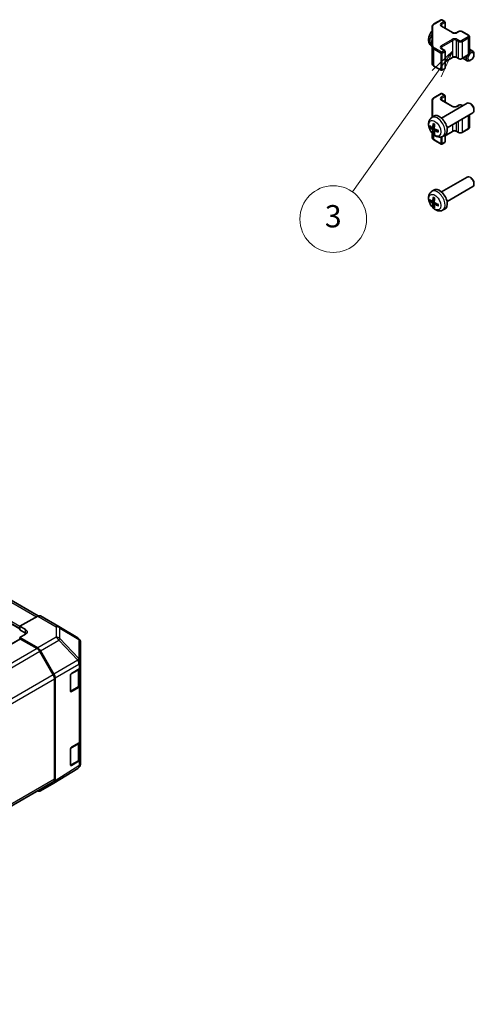
# Model space of a CAD drawing. Units: millimetres. Extents: x 58 to 7939, y 32 to 1156.
# Drawn here: x 697 to 860, y 239 to 592 of the extents above; entities that cross this region are included whole.
import ezdxf

# ---------------------------------------------------------------- set-up
doc = ezdxf.new("R2010")
doc.units = ezdxf.units.MM
doc.header["$LTSCALE"] = 4
doc.layers.add('Symbol (TK)', color=100, linetype='Continuous', lineweight=18, true_color=0x00ff3f)
doc.layers.add('Visible (ISO)', color=7, linetype='Continuous', lineweight=35)
doc.layers.add('Visible Narrow (ISO)', color=7, linetype='Continuous', lineweight=25)
doc.styles.add('Note Text (TK2)', font='txt')

# ---------------------------------------------------------------- blocks, each defined once
blk = doc.blocks.new('バルーン4')
at = {"layer": 'Symbol (TK)', "color": 100, "true_color": 0x00ff40}
for p, q in [((213.174, 145.304), (211.317, 143.557)), ((211.724, 143.267), (213.174, 145.304)), ((212.131, 142.977), (213.174, 145.304)), ((211.724, 143.267), (204.157, 132.635))]:
    blk.add_line(p, q, dxfattribs=at)
at = {"layer": 'Symbol (TK)'}
blk.add_circle((202.424, 130.2), 3, dxfattribs=at)
at = {"layer": 'Symbol (TK)', "color": 7, "insert": (202.424, 130.194), "char_height": 2, "attachment_point": 5, "style": 'Note Text (TK2)'}
blk.add_mtext('3', dxfattribs=at)

msp = doc.modelspace()

# ---------------------------------------------------------------- linework, layer by layer
at = {"layer": 'Visible (ISO)'}
for p, q in [((845.9182, 590.9245), (848.5143, 592.4234)), ((848.8143, 592.4234), (849.8043, 591.8518)), ((849.9543, 589.3974), (849.9543, 591.592)), ((845.2702, 589.9706), (845.2702, 582.7623)), ((848.6729, 590.1372), (852.6327, 587.851)), ((854.1712, 587.851), (854.8076, 588.2184)), ((856.0975, 588.2184), (858.3603, 586.912)), ((858.7153, 580.3244), (858.7153, 586.3664)), ((845.0932, 582.9196), (845.2702, 582.7904)), ((845.2702, 582.7623), (845.2702, 576.7202)), ((848.6729, 582.0539), (849.8043, 581.4007)), ((849.9543, 575.0988), (849.9543, 581.1409)), ((858.7153, 581.8674), (859.9227, 581.1703)), ((849.9543, 577.2934), (852.6327, 578.8398)), ((854.1712, 578.8398), (854.8076, 578.4724)), ((856.0975, 578.4724), (858.3603, 579.7788)), ((856.3466, 578.6162), (857.9227, 577.7062)), ((859.2262, 577.9804), (858.9224, 577.8051)), ((860.337, 579.9044), (860.337, 580.2551)), ((845.9182, 575.7663), (848.5143, 574.2674)), ((848.8143, 574.2674), (849.8043, 574.839)), ((383.0984, 563.1495), (703.5508, 378.1362)), ((845.2702, 563.4345), (845.2702, 557.3643)), ((845.9182, 564.3883), (848.5143, 565.8872)), ((848.6729, 563.601), (852.6327, 561.3149)), ((848.8143, 565.8872), (849.8043, 565.3157)), ((849.9543, 562.8612), (849.9543, 565.0559)), ((848.6448, 557.0918), (857.9227, 562.4485)), ((854.1712, 561.3149), (854.8076, 561.6823)), ((856.0975, 561.6823), (856.3466, 561.5385)), ((859.2262, 562.1743), (858.9224, 562.3496)), ((860.337, 560.2503), (860.337, 559.8995)), ((845.0932, 557.2351), (845.7929, 557.7458)), ((850.6448, 553.6277), (859.9227, 558.9843)), ((858.7153, 553.7882), (858.7153, 558.2872)), ((845.3926, 553.6985), (846.06, 553.9939)), ((846.08, 552.5078), (846.6696, 552.9382)), ((849.9543, 550.7573), (852.6327, 552.3037)), ((854.1712, 552.3037), (854.8076, 551.9363)), ((856.0975, 551.9363), (858.3603, 553.2426)), ((845.2702, 551.73), (845.2702, 550.184)), ((845.9182, 549.2302), (848.5143, 547.7313)), ((848.993, 550.4803), (849.7852, 550.8309)), ((849.9543, 548.5627), (849.9543, 550.9207)), ((848.8143, 547.7313), (849.8043, 548.3028)), ((848.6448, 530.5557), (857.9227, 535.9123)), ((859.2262, 535.6381), (858.9224, 535.8134)), ((845.0932, 530.6989), (845.7929, 531.2097)), ((850.6448, 527.0916), (859.9227, 532.4482)), ((860.337, 533.7141), (860.337, 533.3634)), ((845.3926, 527.1624), (846.06, 527.4578)), ((846.08, 525.9717), (846.6696, 526.402)), ((848.993, 523.9442), (849.7852, 524.2947)), ((703.3452, 378.039), (696.8517, 374.4209)), ((704.3205, 378.124), (710.9268, 374.3099)), ((696.8517, 373.1041), (696.8517, 374.4209)), ((696.8517, 374.4209), (698.973, 373.1961)), ((696.8517, 373.5123), (696.8517, 373.6756)), ((698.973, 371.8793), (696.8517, 373.1041)), ((710.9453, 374.2991), (717.7905, 370.2486)), ((696.9553, 369.822), (517.737, 266.3503)), ((698.973, 371.5916), (696.8517, 370.4096)), ((696.8517, 370.4096), (703.3362, 366.6658)), ((696.8517, 370.4096), (696.8517, 369.7622)), ((703.1249, 366.3796), (697.2053, 369.7973)), ((718.772, 361.6238), (718.772, 368.5273)), ((708.9533, 356.9609), (704.1249, 365.3239)), ((704.3361, 365.6104), (709.1655, 357.2455)), ((718.772, 359.8787), (718.772, 361.6238)), ((715.4851, 357.4471), (718.2107, 359.0766)), ((718.4892, 353.4149), (718.4892, 359.2867)), ((718.772, 359.8787), (718.772, 353.3468)), ((709.3675, 319.4426), (709.3675, 355.567)), ((709.5797, 355.8518), (709.5797, 318.9129)), ((715.1378, 351.1157), (715.1378, 356.8312)), ((715.2451, 350.9622), (717.8413, 352.4611)), ((718.2107, 352.5446), (715.4851, 350.9151)), ((718.772, 333.3426), (718.772, 353.3468)), ((718.4892, 326.8788), (718.4892, 332.7506)), ((718.772, 333.3426), (718.772, 326.8106)), ((715.1378, 324.5795), (715.1378, 330.295)), ((715.4851, 330.911), (718.2107, 332.5405)), ((715.2451, 324.426), (717.8413, 325.9249)), ((718.2107, 326.0085), (715.4851, 324.379)), ((718.772, 325.0656), (718.772, 326.8106)), ((717.8076, 323.3411), (709.1828, 318.0077)), ((718.3966, 323.8987), (718.4129, 323.9221)), ((529.9336, 215.17), (708.9533, 318.5271)), ((709.1655, 317.9974), (704.3361, 315.2091))]:
    msp.add_line(p, q, dxfattribs=at)
for centre, radius, start, end in [((848.6643, 592.1636), 0.3, 60, 120), ((849.6543, 591.592), 0.3, 0, 60), ((849.6543, 581.1409), 0.3, 0, 60), ((848.6643, 574.5272), 0.3, 240, 300), ((849.6543, 575.0988), 0.3, 300, 0), ((848.6643, 565.6274), 0.3, 60, 120), ((849.6543, 565.0559), 0.3, 0, 60), ((848.6643, 547.9911), 0.3, 240, 300), ((849.6543, 548.5627), 0.3, 300, 0), ((709.9268, 372.5778), 2, 59.386066, 60), ((716.772, 368.5273), 2, 0, 59.386066), ((715.0951, 351.222), 0.3, 288.129254, 300), ((715.0951, 324.6858), 0.3, 288.129254, 300), ((716.7557, 325.0421), 2, 301.731699, 325.128708), ((716.772, 325.0656), 2, 325.128708, 0)]:
    msp.add_arc(centre, radius, start, end, dxfattribs=at)
for centre, major_axis, ratio, start_param, end_param in [((847.9128, 585.7949), (-2, -3.4641), 0.57735027, 5.13320055, 5.86237373), ((858.9227, 579.4383), (1, 1.7321), 0.57735027, 5.49801994, 7.21579279), ((858.9227, 579.4383), (-1, -1.7321), 0.57735027, 5.0782019, 7.06835068), ((858.9227, 560.7164), (-1, 1.7321), 0.57735027, 3.14159265, 6.28318531), ((859.2265, 560.8917), (-0.7853, 1.3602), 0.57735027, 3.92675802, 5.49801994), ((847.9128, 554.3598), (-2, 3.4641), 0.57735027, 3.0796893, 6.34508866), ((850.3133, 555.6259), (-6.4957, 0.1911), 0.49462411, 0.45484759, 0.69383188), ((850.3133, 555.8539), (6.4948, 0.2196), 0.65417299, 3.55978145, 3.79876575), ((850.407, 555.68), (-3.9094, -5.191), 0.59526289, 5.2229706, 5.46195489), ((850.407, 555.6917), (-3.4375, -5.5149), 0.65417299, 5.62601221, 5.86499651), ((850.2095, 555.794), (2.5666, 5.9702), 0.55353421, 1.94328958, 2.18227387), ((850.2095, 555.8057), (3.0824, 5.721), 0.49462411, 2.44776077, 2.68674507), ((850.3032, 555.6317), (-6.4536, 0.7624), 0.55353421, 0.95931878, 1.19830308), ((850.3032, 555.8598), (6.4503, 0.7902), 0.59526289, 3.96282307, 4.20180736), ((858.9227, 534.1803), (-1, 1.7321), 0.57735027, 3.14159265, 6.28318531), ((859.2265, 534.3556), (-0.7853, 1.3602), 0.57735027, 3.92675802, 5.49801994), ((847.9128, 527.8236), (-2, 3.4641), 0.57735027, 3.0796893, 6.34508866), ((850.3133, 529.0898), (-6.4957, 0.1911), 0.49462411, 0.45484759, 0.69383188), ((850.3133, 529.3178), (6.4948, 0.2196), 0.65417299, 3.55978145, 3.79876575), ((850.407, 529.1438), (-3.9094, -5.191), 0.59526289, 5.2229706, 5.46195489), ((850.2095, 529.2578), (2.5666, 5.9702), 0.55353421, 1.94328958, 2.18227387), ((850.407, 529.1555), (-3.4375, -5.5149), 0.65417299, 5.62601221, 5.86499651), ((850.2095, 529.2695), (3.0824, 5.721), 0.49462411, 2.44776077, 2.68674507), ((850.3032, 529.0956), (-6.4536, 0.7624), 0.55353421, 0.95931878, 1.19830308), ((850.3032, 529.3236), (6.4503, 0.7902), 0.59526289, 3.96282307, 4.20180736), ((703.3205, 376.392), (1, 1.7321), 0.57735027, 0, 0.76794487), ((697.5588, 372.4081), (-1.9999, 0.0297), 0.56718765, 2.36462177, 3.9354181), ((697.5588, 371.0628), (-2, 0), 0.57735027, 3.76091871, 3.92699082), ((697.2053, 369.389), (-0.25, 0.433), 0.57735027, 5.49778714, 6.28318531), ((703.1249, 364.7466), (-1, 1.7321), 0.57735027, 4.71238898, 5.49778714), ((703.3358, 365.0328), (1, -1.7321), 0.57752615, 1.57079633, 2.3560422), ((716.772, 359.8787), (2, 0), 0.57735027, 5.51524044, 6.28318531), ((707.9533, 356.3835), (-1, 1.7321), 0.57735027, 3.92699082, 4.71238898), ((708.1652, 356.668), (1, -1.7321), 0.57752615, 0.78555046, 1.57079633), ((715.4851, 357.0388), (-0.2436, -0.4367), 0.56718765, 3.91856353, 5.48935986), ((715.4851, 351.3234), (-0.2436, -0.4367), 0.56718765, 5.48935986, 7.06015619), ((716.772, 353.3468), (2, 0), 0.57735027, 5.51524044, 6.28318531), ((716.772, 333.3426), (2, 0), 0.57735027, 5.51524044, 6.28318531), ((715.4851, 330.5027), (-0.2436, -0.4367), 0.56718765, 3.91856353, 5.48935986), ((716.772, 326.8106), (2, 0), 0.57735027, 5.51524044, 6.28318531), ((715.4851, 324.7872), (-0.2436, -0.4367), 0.56718765, 5.48935986, 7.06015619), ((707.9533, 320.2591), (1, -1.7321), 0.57735027, 0, 0.78539816), ((708.1652, 319.73), (1.0003, -1.7326), 0.57717444, 0, 0.78524587), ((703.3358, 316.9417), (1.0003, -1.7326), 0.57717444, 5.51284541, 6.28318531)]:
    msp.add_ellipse(centre, major_axis=major_axis, ratio=ratio, start_param=start_param, end_param=end_param, dxfattribs=at)
msp.add_ellipse((859.2265, 579.2629), major_axis=(0.7853, 1.3602), ratio=0.57735027, dxfattribs=at)
for points, knots in [([(845.2702, 588.4247), (845.0676, 588.1835), (844.8859, 587.9235), (844.516, 587.2864), (844.3452, 586.8992), (844.1017, 586.0932), (844.0288, 585.6742), (844.0248, 584.8359), (844.0854, 584.4135), (844.3845, 583.6922), (844.5742, 583.3912), (844.9154, 583.0595), (845.0016, 582.9864), (845.0932, 582.9196)], [3.62974067, 3.62974067, 3.62974067, 3.62974067, 3.92268981, 3.92268981, 4.31252618, 4.31252618, 4.70679398, 4.70679398, 5.08109985, 5.08109985, 5.35276215, 5.35276215, 5.43588379, 5.43588379, 5.43588379, 5.43588379]), ([(845.2702, 589.9706), (845.2702, 590.0492), (845.2811, 590.1278), (845.3226, 590.2793), (845.3533, 590.3523), (845.4307, 590.4898), (845.4774, 590.5545), (845.5838, 590.675), (845.6433, 590.7308), (845.7732, 590.834), (845.8434, 590.8813), (845.9182, 590.9245)], [0.785398163, 0.785398163, 0.785398163, 0.785398163, 0.942477796, 0.942477796, 1.099557429, 1.099557429, 1.256637061, 1.256637061, 1.413716694, 1.413716694, 1.570796327, 1.570796327, 1.570796327, 1.570796327]), ([(848.4422, 590.4081), (848.4422, 590.396), (848.4437, 590.3839), (848.4513, 590.3563), (848.4574, 590.3408), (848.4771, 590.3058), (848.4906, 590.2864), (848.5269, 590.2453), (848.5497, 590.2236), (848.6045, 590.18), (848.6366, 590.1582), (848.6729, 590.1372)], [5.497787144, 5.497787144, 5.497787144, 5.497787144, 5.654866776, 5.654866776, 5.811946409, 5.811946409, 5.969026042, 5.969026042, 6.126105675, 6.126105675, 6.283185307, 6.283185307, 6.283185307, 6.283185307]), ([(852.6327, 587.851), (852.6957, 587.8146), (852.7716, 587.781), (852.9443, 587.7248), (853.0417, 587.7026), (853.2479, 587.6745), (853.3569, 587.6689), (853.5733, 587.6759), (853.6807, 587.6886), (853.88, 587.73), (853.9721, 587.7585), (854.0956, 587.8106), (854.1355, 587.8304), (854.1712, 587.851)], [6.28318531, 6.28318531, 6.28318531, 6.28318531, 6.55543115, 6.55543115, 6.8365315, 6.8365315, 7.12437793, 7.12437793, 7.41390537, 7.41390537, 7.69959915, 7.69959915, 7.85398163, 7.85398163, 7.85398163, 7.85398163]), ([(854.8076, 588.2184), (854.883, 588.2619), (854.9646, 588.2956), (855.1356, 588.3459), (855.225, 588.3625), (855.4065, 588.3791), (855.4986, 588.3791), (855.6802, 588.3625), (855.7695, 588.3459), (855.9405, 588.2956), (856.0222, 588.2619), (856.0975, 588.2184)], [1.57079633, 1.57079633, 1.57079633, 1.57079633, 1.88495559, 1.88495559, 2.19911486, 2.19911486, 2.51327412, 2.51327412, 2.82743339, 2.82743339, 3.14159265, 3.14159265, 3.14159265, 3.14159265]), ([(858.3603, 586.912), (858.398, 586.8903), (858.4341, 586.866), (858.5024, 586.8117), (858.5346, 586.7817), (858.5933, 586.7151), (858.62, 586.6785), (858.665, 586.5984), (858.6834, 586.5549), (858.7086, 586.4631), (858.7153, 586.4148), (858.7153, 586.3664)], [3.141592654, 3.141592654, 3.141592654, 3.141592654, 3.298672286, 3.298672286, 3.455751919, 3.455751919, 3.612831552, 3.612831552, 3.769911184, 3.769911184, 3.926990817, 3.926990817, 3.926990817, 3.926990817]), ([(848.4422, 582.3248), (848.4422, 582.3127), (848.4437, 582.3005), (848.4513, 582.2729), (848.4574, 582.2575), (848.4771, 582.2225), (848.4906, 582.2031), (848.5269, 582.162), (848.5497, 582.1403), (848.6045, 582.0967), (848.6366, 582.0749), (848.6729, 582.0539)], [5.497787144, 5.497787144, 5.497787144, 5.497787144, 5.654866776, 5.654866776, 5.811946409, 5.811946409, 5.969026042, 5.969026042, 6.126105675, 6.126105675, 6.283185307, 6.283185307, 6.283185307, 6.283185307]), ([(852.6327, 578.8398), (852.6957, 578.8762), (852.7716, 578.9099), (852.9443, 578.966), (853.0417, 578.9882), (853.2479, 579.0163), (853.3569, 579.0219), (853.5733, 579.0149), (853.6807, 579.0023), (853.88, 578.9609), (853.9721, 578.9323), (854.0956, 578.8802), (854.1355, 578.8604), (854.1712, 578.8398)], [1.57079633, 1.57079633, 1.57079633, 1.57079633, 1.84304217, 1.84304217, 2.12414252, 2.12414252, 2.41198895, 2.41198895, 2.70151639, 2.70151639, 2.98721017, 2.98721017, 3.14159265, 3.14159265, 3.14159265, 3.14159265]), ([(854.8076, 578.4724), (854.883, 578.4289), (854.9646, 578.3952), (855.1356, 578.3449), (855.225, 578.3283), (855.4065, 578.3118), (855.4986, 578.3118), (855.6802, 578.3283), (855.7695, 578.3449), (855.9405, 578.3952), (856.0222, 578.4289), (856.0975, 578.4724)], [6.28318531, 6.28318531, 6.28318531, 6.28318531, 6.59734457, 6.59734457, 6.91150384, 6.91150384, 7.2256631, 7.2256631, 7.53982237, 7.53982237, 7.85398163, 7.85398163, 7.85398163, 7.85398163]), ([(858.3603, 579.7788), (858.398, 579.8006), (858.4341, 579.8248), (858.5024, 579.8791), (858.5346, 579.9091), (858.5933, 579.9757), (858.62, 580.0123), (858.665, 580.0924), (858.6834, 580.1359), (858.7086, 580.2277), (858.7153, 580.276), (858.7153, 580.3244)], [1.570796327, 1.570796327, 1.570796327, 1.570796327, 1.727875959, 1.727875959, 1.884955592, 1.884955592, 2.042035225, 2.042035225, 2.199114858, 2.199114858, 2.35619449, 2.35619449, 2.35619449, 2.35619449]), ([(845.2702, 576.7202), (845.2702, 576.6416), (845.2811, 576.563), (845.3226, 576.4115), (845.3533, 576.3385), (845.4307, 576.201), (845.4774, 576.1363), (845.5838, 576.0158), (845.6433, 575.96), (845.7732, 575.8568), (845.8434, 575.8095), (845.9182, 575.7663)], [5.497787144, 5.497787144, 5.497787144, 5.497787144, 5.654866776, 5.654866776, 5.811946409, 5.811946409, 5.969026042, 5.969026042, 6.126105675, 6.126105675, 6.283185307, 6.283185307, 6.283185307, 6.283185307]), ([(845.2702, 563.4345), (845.2702, 563.5131), (845.2811, 563.5916), (845.3226, 563.7432), (845.3533, 563.8161), (845.4307, 563.9537), (845.4774, 564.0184), (845.5838, 564.1388), (845.6433, 564.1947), (845.7732, 564.2979), (845.8434, 564.3452), (845.9182, 564.3883)], [0.785398163, 0.785398163, 0.785398163, 0.785398163, 0.942477796, 0.942477796, 1.099557429, 1.099557429, 1.256637061, 1.256637061, 1.413716694, 1.413716694, 1.570796327, 1.570796327, 1.570796327, 1.570796327]), ([(848.4422, 563.872), (848.4422, 563.8599), (848.4437, 563.8477), (848.4513, 563.8201), (848.4574, 563.8046), (848.4771, 563.7697), (848.4906, 563.7503), (848.5269, 563.7092), (848.5497, 563.6875), (848.6045, 563.6439), (848.6366, 563.622), (848.6729, 563.601)], [5.497787144, 5.497787144, 5.497787144, 5.497787144, 5.654866776, 5.654866776, 5.811946409, 5.811946409, 5.969026042, 5.969026042, 6.126105675, 6.126105675, 6.283185307, 6.283185307, 6.283185307, 6.283185307]), ([(852.6327, 561.3149), (852.6957, 561.2785), (852.7716, 561.2448), (852.9443, 561.1886), (853.0417, 561.1665), (853.2479, 561.1383), (853.3569, 561.1327), (853.5733, 561.1397), (853.6807, 561.1524), (853.88, 561.1938), (853.9721, 561.2223), (854.0956, 561.2744), (854.1355, 561.2942), (854.1712, 561.3149)], [6.28318531, 6.28318531, 6.28318531, 6.28318531, 6.55543115, 6.55543115, 6.8365315, 6.8365315, 7.12437793, 7.12437793, 7.41390537, 7.41390537, 7.69959915, 7.69959915, 7.85398163, 7.85398163, 7.85398163, 7.85398163]), ([(854.8076, 561.6823), (854.883, 561.7258), (854.9646, 561.7595), (855.1356, 561.8097), (855.225, 561.8263), (855.4065, 561.8429), (855.4986, 561.8429), (855.6802, 561.8263), (855.7695, 561.8097), (855.9405, 561.7595), (856.0222, 561.7258), (856.0975, 561.6823)], [1.57079633, 1.57079633, 1.57079633, 1.57079633, 1.88495559, 1.88495559, 2.19911486, 2.19911486, 2.51327412, 2.51327412, 2.82743339, 2.82743339, 3.14159265, 3.14159265, 3.14159265, 3.14159265]), ([(848.993, 550.4803), (848.7375, 550.3672), (848.4661, 550.3024), (847.9052, 550.2567), (847.6187, 550.2862), (847.015, 550.4298), (846.7094, 550.5639), (846.0782, 550.9366), (845.7666, 551.1948), (845.1959, 551.7926), (844.9409, 552.1365), (844.516, 552.8683), (844.3452, 553.2555), (844.1017, 554.0615), (844.0288, 554.4805), (844.0248, 555.3188), (844.0854, 555.7412), (844.3845, 556.4625), (844.5742, 556.7635), (844.9154, 557.0952), (845.0016, 557.1682), (845.0932, 557.2351)], [5.5596905, 5.5596905, 5.5596905, 5.5596905, 5.76465035, 5.76465035, 5.99724023, 5.99724023, 6.29459763, 6.29459763, 6.66985758, 6.66985758, 7.06428247, 7.06428247, 7.45411883, 7.45411883, 7.84838663, 7.84838663, 8.22269251, 8.22269251, 8.4943548, 8.4943548, 8.57747644, 8.57747644, 8.57747644, 8.57747644]), ([(844.5903, 553.8872), (844.5778, 553.8841), (844.5635, 553.8824), (844.5356, 553.8818), (844.5174, 553.8838), (844.4886, 553.8911), (844.473, 553.8976), (844.4521, 553.9109), (844.4427, 553.9195), (844.4366, 553.9278)], [0.0427285558, 0.0427285558, 0.0427285558, 0.0427285558, 0.0464696768, 0.0464696768, 0.0511089018, 0.0511089018, 0.0558160505, 0.0558160505, 0.05997866, 0.05997866, 0.05997866, 0.05997866]), ([(845.4816, 553.8467), (845.4767, 553.8121), (845.4665, 553.7793), (845.4361, 553.728), (845.4161, 553.7094), (845.3728, 553.6893), (845.3467, 553.6864), (845.2994, 553.6966), (845.2788, 553.7056), (845.259, 553.7182)], [-0.2036008625, -0.2036008625, -0.2036008625, -0.2036008625, -0.191101084, -0.191101084, -0.1786013054, -0.1786013054, -0.1660771911, -0.1660771911, -0.1569242563, -0.1569242563, -0.1569242563, -0.1569242563]), ([(845.259, 553.0846), (845.2852, 553.0639), (845.3135, 553.0357), (845.3666, 552.9701), (845.3913, 552.9326), (845.4313, 552.8595), (845.4493, 552.819), (845.4713, 552.7517), (845.4779, 552.7241), (845.4816, 552.6991)], [-0.203600879, -0.203600879, -0.203600879, -0.203600879, -0.1911011005, -0.1911011005, -0.178601322, -0.178601322, -0.1660772077, -0.1660772077, -0.1569242728, -0.1569242728, -0.1569242728, -0.1569242728]), ([(845.8233, 555.0763), (845.8215, 555.0771), (845.8198, 555.0779), (845.8102, 555.0834), (845.8029, 555.0919), (845.7948, 555.1104), (845.7927, 555.1237), (845.7937, 555.1472), (845.7964, 555.161), (845.8006, 555.1735)], [0.0455535579, 0.0455535579, 0.0455535579, 0.0455535579, 0.0464696768, 0.0464696768, 0.0511089018, 0.0511089018, 0.0558160505, 0.0558160505, 0.05997866, 0.05997866, 0.05997866, 0.05997866]), ([(845.8233, 555.0763), (845.849, 555.0655), (845.875, 555.0539), (845.9271, 555.0287), (845.9533, 555.0153), (846.0058, 554.9866), (846.0322, 554.9714), (846.0851, 554.9392), (846.1116, 554.9222), (846.1533, 554.8942), (846.1685, 554.8837), (846.1837, 554.873)], [3.005018033, 3.005018033, 3.005018033, 3.005018033, 3.059534503, 3.059534503, 3.114050973, 3.114050973, 3.168567443, 3.168567443, 3.223083913, 3.223083913, 3.254423712, 3.254423712, 3.254423712, 3.254423712]), ([(846.0302, 552.3824), (846.0289, 552.4133), (846.034, 552.4432), (846.0577, 552.4907), (846.0765, 552.5085), (846.1207, 552.5291), (846.1491, 552.5334), (846.2037, 552.5274), (846.2284, 552.5207), (846.2528, 552.5109)], [-0.2036008625, -0.2036008625, -0.2036008625, -0.2036008625, -0.191101084, -0.191101084, -0.1786013054, -0.1786013054, -0.1660771911, -0.1660771911, -0.1569242563, -0.1569242563, -0.1569242563, -0.1569242563]), ([(846.2528, 553.1444), (846.2205, 553.1616), (846.1869, 553.1868), (846.1273, 553.2486), (846.1012, 553.2853), (846.0621, 553.3589), (846.0465, 553.4008), (846.0318, 553.4723), (846.0292, 553.5023), (846.0302, 553.5299)], [-0.203600879, -0.203600879, -0.203600879, -0.203600879, -0.1911011005, -0.1911011005, -0.178601322, -0.178601322, -0.1660772077, -0.1660772077, -0.1569242728, -0.1569242728, -0.1569242728, -0.1569242728]), ([(847.5614, 552.1237), (847.5485, 552.1263), (847.5352, 552.1309), (847.5143, 552.1417), (847.5038, 552.1502), (847.4919, 552.1665), (847.4882, 552.1771), (847.4882, 552.1882), (847.4883, 552.1901), (847.4886, 552.192)], [0.0145600729, 0.0145600729, 0.0145600729, 0.0145600729, 0.0187226824, 0.0187226824, 0.0234298311, 0.0234298311, 0.0280690561, 0.0280690561, 0.028985175, 0.028985175, 0.028985175, 0.028985175]), ([(847.4927, 552.6058), (847.4944, 552.5872), (847.4959, 552.5688), (847.4993, 552.5187), (847.5007, 552.4873), (847.5021, 552.4254), (847.5021, 552.3949), (847.5007, 552.3351), (847.4992, 552.3056), (847.495, 552.2479), (847.4921, 552.2197), (847.4886, 552.192)], [4.599557922, 4.599557922, 4.599557922, 4.599557922, 4.630897721, 4.630897721, 4.685414191, 4.685414191, 4.739930661, 4.739930661, 4.794447131, 4.794447131, 4.848963601, 4.848963601, 4.848963601, 4.848963601]), ([(852.6327, 552.3037), (852.6957, 552.34), (852.7716, 552.3737), (852.9443, 552.4299), (853.0417, 552.4521), (853.2479, 552.4802), (853.3569, 552.4858), (853.5733, 552.4788), (853.6807, 552.4661), (853.88, 552.4247), (853.9721, 552.3962), (854.0956, 552.3441), (854.1355, 552.3243), (854.1712, 552.3037)], [1.57079633, 1.57079633, 1.57079633, 1.57079633, 1.84304217, 1.84304217, 2.12414252, 2.12414252, 2.41198895, 2.41198895, 2.70151639, 2.70151639, 2.98721017, 2.98721017, 3.14159265, 3.14159265, 3.14159265, 3.14159265]), ([(858.3603, 553.2426), (858.398, 553.2644), (858.4341, 553.2887), (858.5024, 553.3429), (858.5346, 553.3729), (858.5933, 553.4395), (858.62, 553.4762), (858.665, 553.5562), (858.6834, 553.5997), (858.7086, 553.6916), (858.7153, 553.7399), (858.7153, 553.7882)], [1.570796327, 1.570796327, 1.570796327, 1.570796327, 1.727875959, 1.727875959, 1.884955592, 1.884955592, 2.042035225, 2.042035225, 2.199114858, 2.199114858, 2.35619449, 2.35619449, 2.35619449, 2.35619449]), ([(845.2702, 550.184), (845.2702, 550.1054), (845.2811, 550.0269), (845.3226, 549.8754), (845.3533, 549.8024), (845.4307, 549.6648), (845.4774, 549.6002), (845.5838, 549.4797), (845.6433, 549.4238), (845.7732, 549.3207), (845.8434, 549.2733), (845.9182, 549.2302)], [5.497787144, 5.497787144, 5.497787144, 5.497787144, 5.654866776, 5.654866776, 5.811946409, 5.811946409, 5.969026042, 5.969026042, 6.126105675, 6.126105675, 6.283185307, 6.283185307, 6.283185307, 6.283185307]), ([(845.8006, 551.5653), (845.7964, 551.5748), (845.7937, 551.5872), (845.7927, 551.6119), (845.7948, 551.6288), (845.8029, 551.6573), (845.8102, 551.6741), (845.8247, 551.698), (845.8334, 551.7095), (845.8422, 551.7187)], [0.0145600729, 0.0145600729, 0.0145600729, 0.0145600729, 0.0187226824, 0.0187226824, 0.0234298311, 0.0234298311, 0.0280690561, 0.0280690561, 0.0318101771, 0.0318101771, 0.0318101771, 0.0318101771]), ([(854.8076, 551.9363), (854.883, 551.8927), (854.9646, 551.8591), (855.1356, 551.8088), (855.225, 551.7922), (855.4065, 551.7756), (855.4986, 551.7756), (855.6802, 551.7922), (855.7695, 551.8088), (855.9405, 551.8591), (856.0222, 551.8927), (856.0975, 551.9363)], [0, 0, 0, 0, 0.31415927, 0.31415927, 0.62831853, 0.62831853, 0.9424778, 0.9424778, 1.25663706, 1.25663706, 1.57079633, 1.57079633, 1.57079633, 1.57079633]), ([(848.993, 523.9442), (848.7375, 523.831), (848.4661, 523.7663), (847.9052, 523.7205), (847.6187, 523.75), (847.015, 523.8936), (846.7094, 524.0277), (846.0782, 524.4005), (845.7666, 524.6587), (845.1959, 525.2565), (844.9409, 525.6003), (844.516, 526.3322), (844.3452, 526.7193), (844.1017, 527.5254), (844.0288, 527.9444), (844.0248, 528.7827), (844.0854, 529.205), (844.3845, 529.9263), (844.5742, 530.2274), (844.9154, 530.5591), (845.0016, 530.6321), (845.0932, 530.6989)], [5.5596905, 5.5596905, 5.5596905, 5.5596905, 5.76465035, 5.76465035, 5.99724023, 5.99724023, 6.29459763, 6.29459763, 6.66985758, 6.66985758, 7.06428247, 7.06428247, 7.45411883, 7.45411883, 7.84838663, 7.84838663, 8.22269251, 8.22269251, 8.4943548, 8.4943548, 8.57747644, 8.57747644, 8.57747644, 8.57747644]), ([(844.5903, 527.351), (844.5778, 527.348), (844.5635, 527.3462), (844.5356, 527.3456), (844.5174, 527.3477), (844.4886, 527.3549), (844.473, 527.3615), (844.4521, 527.3748), (844.4427, 527.3833), (844.4366, 527.3917)], [0.0427285558, 0.0427285558, 0.0427285558, 0.0427285558, 0.0464696768, 0.0464696768, 0.0511089018, 0.0511089018, 0.0558160505, 0.0558160505, 0.05997866, 0.05997866, 0.05997866, 0.05997866]), ([(845.8233, 528.5402), (845.8215, 528.5409), (845.8198, 528.5418), (845.8102, 528.5473), (845.8029, 528.5558), (845.7948, 528.5743), (845.7927, 528.5876), (845.7937, 528.6111), (845.7964, 528.6249), (845.8006, 528.6374)], [0.0455535579, 0.0455535579, 0.0455535579, 0.0455535579, 0.0464696768, 0.0464696768, 0.0511089018, 0.0511089018, 0.0558160505, 0.0558160505, 0.05997866, 0.05997866, 0.05997866, 0.05997866]), ([(845.8233, 528.5402), (845.849, 528.5294), (845.875, 528.5177), (845.9271, 528.4926), (845.9533, 528.4791), (846.0058, 528.4504), (846.0322, 528.4352), (846.0851, 528.4031), (846.1116, 528.3861), (846.1533, 528.3581), (846.1685, 528.3476), (846.1837, 528.3368)], [3.005018033, 3.005018033, 3.005018033, 3.005018033, 3.059534503, 3.059534503, 3.114050973, 3.114050973, 3.168567443, 3.168567443, 3.223083913, 3.223083913, 3.254423712, 3.254423712, 3.254423712, 3.254423712]), ([(845.4816, 527.3105), (845.4767, 527.276), (845.4665, 527.2432), (845.4361, 527.1918), (845.4161, 527.1733), (845.3728, 527.1532), (845.3467, 527.1502), (845.2994, 527.1605), (845.2788, 527.1695), (845.259, 527.182)], [-0.2036008625, -0.2036008625, -0.2036008625, -0.2036008625, -0.191101084, -0.191101084, -0.1786013054, -0.1786013054, -0.1660771911, -0.1660771911, -0.1569242563, -0.1569242563, -0.1569242563, -0.1569242563]), ([(845.259, 526.5485), (845.2852, 526.5278), (845.3135, 526.4996), (845.3666, 526.4339), (845.3913, 526.3965), (845.4313, 526.3234), (845.4493, 526.2829), (845.4713, 526.2156), (845.4779, 526.1879), (845.4816, 526.163)], [-0.203600879, -0.203600879, -0.203600879, -0.203600879, -0.1911011005, -0.1911011005, -0.178601322, -0.178601322, -0.1660772077, -0.1660772077, -0.1569242728, -0.1569242728, -0.1569242728, -0.1569242728]), ([(845.8006, 525.0291), (845.7964, 525.0386), (845.7937, 525.0511), (845.7927, 525.0758), (845.7948, 525.0926), (845.8029, 525.1212), (845.8102, 525.1379), (845.8247, 525.1618), (845.8334, 525.1733), (845.8422, 525.1826)], [0.0145600729, 0.0145600729, 0.0145600729, 0.0145600729, 0.0187226824, 0.0187226824, 0.0234298311, 0.0234298311, 0.0280690561, 0.0280690561, 0.0318101771, 0.0318101771, 0.0318101771, 0.0318101771]), ([(846.0302, 525.8462), (846.0289, 525.8772), (846.034, 525.907), (846.0577, 525.9546), (846.0765, 525.9723), (846.1207, 525.993), (846.1491, 525.9973), (846.2037, 525.9912), (846.2284, 525.9846), (846.2528, 525.9747)], [-0.2036008625, -0.2036008625, -0.2036008625, -0.2036008625, -0.191101084, -0.191101084, -0.1786013054, -0.1786013054, -0.1660771911, -0.1660771911, -0.1569242563, -0.1569242563, -0.1569242563, -0.1569242563]), ([(846.2528, 526.6083), (846.2205, 526.6254), (846.1869, 526.6506), (846.1273, 526.7125), (846.1012, 526.7492), (846.0621, 526.8228), (846.0465, 526.8646), (846.0318, 526.9362), (846.0292, 526.9661), (846.0302, 526.9938)], [-0.203600879, -0.203600879, -0.203600879, -0.203600879, -0.1911011005, -0.1911011005, -0.178601322, -0.178601322, -0.1660772077, -0.1660772077, -0.1569242728, -0.1569242728, -0.1569242728, -0.1569242728]), ([(847.5614, 525.5876), (847.5485, 525.5902), (847.5352, 525.5948), (847.5143, 525.6056), (847.5038, 525.6141), (847.4919, 525.6304), (847.4882, 525.641), (847.4882, 525.652), (847.4883, 525.6539), (847.4886, 525.6559)], [0.0145600729, 0.0145600729, 0.0145600729, 0.0145600729, 0.0187226824, 0.0187226824, 0.0234298311, 0.0234298311, 0.0280690561, 0.0280690561, 0.028985175, 0.028985175, 0.028985175, 0.028985175]), ([(847.4927, 526.0696), (847.4944, 526.0511), (847.4959, 526.0326), (847.4993, 525.9825), (847.5007, 525.9511), (847.5021, 525.8893), (847.5021, 525.8588), (847.5007, 525.7989), (847.4992, 525.7695), (847.495, 525.7118), (847.4921, 525.6835), (847.4886, 525.6559)], [4.599557922, 4.599557922, 4.599557922, 4.599557922, 4.630897721, 4.630897721, 4.685414191, 4.685414191, 4.739930661, 4.739930661, 4.794447131, 4.794447131, 4.848963601, 4.848963601, 4.848963601, 4.848963601]), ([(717.8413, 352.4611), (717.916, 352.5042), (717.9863, 352.5515), (718.1161, 352.6547), (718.1757, 352.7106), (718.282, 352.831), (718.3287, 352.8957), (718.4061, 353.0333), (718.4368, 353.1062), (718.4784, 353.2578), (718.4892, 353.3363), (718.4892, 353.4149)], [4.71238898, 4.71238898, 4.71238898, 4.71238898, 4.869468613, 4.869468613, 5.026548246, 5.026548246, 5.183627878, 5.183627878, 5.340707511, 5.340707511, 5.497787144, 5.497787144, 5.497787144, 5.497787144]), ([(717.8413, 325.9249), (717.916, 325.9681), (717.9863, 326.0154), (718.1161, 326.1186), (718.1757, 326.1744), (718.282, 326.2949), (718.3287, 326.3596), (718.4061, 326.4971), (718.4368, 326.5701), (718.4784, 326.7216), (718.4892, 326.8002), (718.4892, 326.8788)], [4.71238898, 4.71238898, 4.71238898, 4.71238898, 4.869468613, 4.869468613, 5.026548246, 5.026548246, 5.183627878, 5.183627878, 5.340707511, 5.340707511, 5.497787144, 5.497787144, 5.497787144, 5.497787144])]:
    msp.add_open_spline(points, degree=3, knots=knots, dxfattribs=at)
for points, weights in [([(844.5903, 553.8872), (844.754, 553.927), (844.906, 553.964)], [1.07090462707, 1.07755563662, 1.08273581421]), ([(846.0666, 551.9538), (845.9586, 551.8406), (845.8422, 551.7187)], [1.08273581423, 1.07755563664, 1.07090462709]), ([(844.5903, 527.351), (844.754, 527.3909), (844.906, 527.4278)], [1.07090462707, 1.07755563662, 1.08273581421]), ([(846.0666, 525.4176), (845.9586, 525.3045), (845.8422, 525.1826)], [1.08273581423, 1.07755563664, 1.07090462709])]:
    msp.add_rational_spline(points, weights, degree=2, dxfattribs=at)
at = {"layer": 'Visible Narrow (ISO)'}
for p, q in [((846.0682, 590.9096), (848.6643, 592.4085)), ((849.6543, 591.837), (848.5229, 591.1838)), ((848.6643, 592.4085), (849.6543, 591.837)), ((848.7351, 590.8163), (849.8664, 591.4695)), ((849.8664, 591.4695), (849.8664, 589.4481)), ((845.5702, 583.0072), (845.5702, 590.2156)), ((848.5229, 590.1223), (852.4827, 587.8361)), ((848.7351, 590.1013), (848.7351, 590.8163)), ((854.3212, 587.8361), (854.9576, 588.2036)), ((855.9475, 588.2036), (858.2103, 586.8972)), ((852.4827, 585.3866), (848.5229, 583.1005)), ((848.7351, 582.733), (852.6949, 585.0192)), ((852.6949, 578.9771), (852.6949, 585.0192)), ((854.1091, 585.0192), (854.7455, 584.6518)), ((854.1091, 578.9771), (854.1091, 585.0192)), ((854.9576, 585.0192), (854.3212, 585.3866)), ((854.7455, 578.6097), (854.7455, 584.6518)), ((858.2103, 586.3256), (855.9475, 585.0192)), ((856.1597, 584.6518), (858.4224, 585.9582)), ((856.1597, 578.6097), (856.1597, 584.6518)), ((858.4224, 579.9161), (858.4224, 585.9582)), ((845.856, 581.9458), (848.4522, 580.4468)), ((845.856, 575.9037), (845.856, 581.9458)), ((848.6643, 580.8143), (846.0682, 582.3132)), ((848.5229, 582.039), (849.6543, 581.3858)), ((849.6543, 581.3858), (848.6643, 580.8143)), ((848.7351, 582.018), (848.7351, 582.733)), ((848.8765, 580.4468), (849.8664, 581.0184)), ((849.8664, 581.0184), (849.8664, 574.9763)), ((848.4522, 580.4468), (848.4522, 574.4048)), ((848.8765, 574.4048), (848.8765, 580.4468)), ((852.6949, 578.9771), (849.9543, 577.3949)), ((854.7455, 578.6097), (854.1091, 578.9771)), ((858.4224, 579.9161), (856.1597, 578.6097)), ((848.4522, 574.4048), (845.856, 575.9037)), ((849.8664, 574.9763), (848.8765, 574.4048)), ((382.0984, 563.0504), (702.9393, 377.8128)), ((845.5702, 557.5833), (845.5702, 563.6794)), ((846.0682, 564.3735), (848.6643, 565.8724)), ((849.6543, 565.3008), (848.5229, 564.6476)), ((848.5229, 563.5862), (852.4827, 561.3)), ((848.6643, 565.8724), (849.6543, 565.3008)), ((848.7351, 564.2802), (849.8664, 564.9334)), ((848.7351, 563.5652), (848.7351, 564.2802)), ((849.8664, 564.9334), (849.8664, 562.912)), ((376.1788, 559.6327), (696.9145, 374.4559)), ((854.3212, 561.3), (854.9576, 561.6674)), ((855.9475, 561.6674), (856.2588, 561.4877)), ((375.8253, 559.0204), (696.8517, 373.6756)), ((375.8253, 558.8571), (696.8517, 373.5123)), ((854.7455, 552.0736), (854.7455, 555.9952)), ((856.1597, 552.0736), (856.1597, 556.8117)), ((858.4224, 553.38), (858.4224, 558.1181)), ((845.259, 553.0846), (846.0333, 553.6054)), ((845.4816, 553.8467), (846.0737, 554.1308)), ((845.4816, 552.6991), (846.3198, 553.1093)), ((846.2528, 552.5109), (846.7949, 552.8816)), ((852.6949, 552.441), (849.9543, 550.8587)), ((852.6949, 552.441), (852.6949, 554.8113)), ((854.1091, 552.441), (854.1091, 555.6278)), ((854.7455, 552.0736), (854.1091, 552.441)), ((858.4224, 553.38), (856.1597, 552.0736)), ((845.856, 549.3675), (845.856, 551.1392)), ((848.4522, 547.8686), (845.856, 549.3675)), ((848.4522, 550.3139), (848.4522, 547.8686)), ((848.8765, 547.8686), (848.8765, 550.4324)), ((849.8664, 550.8701), (849.8664, 548.4402)), ((849.8664, 548.4402), (848.8765, 547.8686)), ((845.4816, 527.3105), (846.0737, 527.5946)), ((845.259, 526.5485), (846.0333, 527.0693)), ((845.4816, 526.163), (846.3198, 526.5731)), ((846.2528, 525.9747), (846.7949, 526.3454)), ((703.3452, 378.039), (709.9515, 374.2248)), ((698.973, 371.8793), (698.973, 373.1961)), ((709.9515, 374.2248), (709.9515, 370.4852)), ((711.3497, 369.9957), (711.3497, 373.7353)), ((711.3497, 373.7353), (718.195, 369.6848)), ((697.2053, 369.7973), (517.8809, 266.2643)), ((709.9515, 370.4852), (703.3362, 366.6658)), ((704.3361, 365.6104), (710.9614, 369.4355)), ((710.9614, 369.4355), (717.7903, 362.225)), ((718.1786, 362.7851), (711.3497, 369.9957)), ((718.195, 369.6848), (718.195, 362.7812)), ((703.1249, 366.3796), (523.699, 262.788)), ((704.1249, 365.3239), (524.7069, 261.7369)), ((717.7903, 362.225), (709.1655, 357.2455)), ((718.195, 362.7812), (718.1786, 362.7851)), ((709.5797, 355.8518), (718.1944, 360.8255)), ((715.3072, 357.1416), (717.9034, 358.6405)), ((717.9034, 358.6405), (717.9034, 352.5984)), ((718.1944, 360.8255), (718.2107, 360.8216)), ((718.2107, 360.8216), (718.2107, 359.0766)), ((708.9533, 356.9609), (529.4933, 253.3496)), ((529.9686, 251.991), (709.3675, 355.567)), ((715.3072, 351.0995), (715.3072, 357.1416)), ((717.9034, 352.5984), (715.3072, 351.0995)), ((715.4851, 350.9151), (715.3244, 351.0079)), ((718.2107, 352.5446), (718.2107, 332.5405)), ((715.3072, 330.6054), (717.9034, 332.1043)), ((715.3072, 324.5634), (715.3072, 330.6054)), ((717.9034, 332.1043), (717.9034, 326.0623)), ((717.9034, 326.0623), (715.3072, 324.5634)), ((718.2107, 326.0085), (718.2107, 324.2635)), ((718.1944, 324.24), (709.5797, 318.9129)), ((715.4851, 324.379), (715.3244, 324.4718)), ((718.2107, 324.2635), (718.1944, 324.24)), ((709.3675, 319.4426), (529.9745, 215.87))]:
    msp.add_line(p, q, dxfattribs=at)
for centre, major_axis, ratio, start_param, end_param in [((849.4422, 590.653), (-1.3, 0), 0.57735027, 5.49778714, 7.06858347), ((848.6643, 592.1636), (-0.15, 0.2598), 0.57735027, 5.49778714, 6.28318531), ((848.5229, 590.9388), (-0.15, 0.2598), 0.57735027, 3.92699082, 5.49778714), ((848.6643, 592.1636), (0.15, 0.2598), 0.57735027, 0, 0.78539816), ((849.6543, 591.592), (0.15, 0.2598), 0.57735027, 0, 0.78539816), ((849.6543, 591.592), (0.15, -0.2598), 0.57735027, 0.78539816, 2.35619449), ((849.6543, 591.592), (0.3, 0), 0.57735027, 5.49778714, 6.28318531), ((845.5702, 589.9706), (-0.3, 0), 0.81649658, 4.71238898, 6.28318531), ((847.2702, 590.2156), (-1.7, 0), 0.57735027, 5.49778714, 6.28318531), ((846.0682, 590.6647), (-0.15, 0.2598), 0.57735027, 5.49778714, 6.28318531), ((849.4422, 590.4081), (-1, 0), 0.57735027, 5.49778714, 6.28318531), ((848.5229, 589.8774), (0.15, 0.2598), 0.57735027, 0, 0.78539816), ((852.4827, 587.5912), (0.15, 0.2598), 0.57735027, 0, 0.78539816), ((853.402, 588.3669), (1.3, 0), 0.57735027, 3.92699082, 5.49778714), ((854.3212, 587.5912), (-0.15, 0.2598), 0.57735027, 5.49778714, 6.28318531), ((854.9576, 587.9586), (-0.15, 0.2598), 0.57735027, 5.49778714, 6.28318531), ((855.4526, 587.9178), (0.7, 0), 0.57735027, 0.78539816, 2.35619449), ((855.9475, 587.9586), (0.15, 0.2598), 0.57735027, 0, 0.78539816), ((847.164, 586.2272), (-1.9537, -3.3839), 0.57735027, 4.68216, 6.22128195), ((853.402, 584.8559), (-1.3, 0), 0.57735027, 3.92699082, 5.49778714), ((852.4827, 585.1417), (0.15, -0.2598), 0.57735027, 0.78539816, 2.35619449), ((853.402, 584.611), (1, 0), 0.57735027, 0.78539816, 2.35619449), ((854.3212, 585.1417), (-0.15, -0.2598), 0.57735027, 3.92699082, 5.49778714), ((854.9576, 584.7743), (-0.15, -0.2598), 0.57735027, 3.92699082, 5.49778714), ((855.4526, 585.06), (1, 0), 0.57735027, 3.92699082, 5.49778714), ((855.4526, 585.305), (-0.7, 0), 0.57735027, 0.78539816, 2.35619449), ((855.9475, 584.7743), (0.15, -0.2598), 0.57735027, 0.78539816, 2.35619449), ((858.2103, 586.6522), (0.15, 0.2598), 0.57735027, 0, 0.78539816), ((857.7153, 586.6114), (0.7, 0), 0.57735027, 5.49778714, 7.06858347), ((858.2103, 586.0807), (0.15, -0.2598), 0.57735027, 0.78539816, 2.35619449), ((857.7153, 586.3664), (1, 0), 0.57735027, 5.49778714, 6.28318531), ((845.5702, 582.7623), (-0.3, 0), 0.81649658, 4.71238898, 6.28318531), ((847.2702, 582.7623), (-2, 0), 0.57735027, 0, 0.78539816), ((847.2702, 583.0072), (-1.7, 0), 0.57735027, 0, 0.78539816), ((846.0682, 582.0682), (0.15, 0.2598), 0.57735027, 0.78539816, 2.35619449), ((849.4422, 582.5697), (-1.3, 0), 0.57735027, 5.49778714, 7.06858347), ((849.4422, 582.3248), (-1, 0), 0.57735027, 5.49778714, 6.28318531), ((848.6643, 580.5693), (-0.15, -0.2598), 0.57735027, 3.92699082, 5.49778714), ((848.5229, 582.8555), (0.15, -0.2598), 0.57735027, 0.78539816, 2.35619449), ((848.5229, 581.7941), (0.15, 0.2598), 0.57735027, 0, 0.78539816), ((848.6643, 580.5693), (-0.15, 0.2598), 0.57735027, 3.92699082, 5.49778714), ((849.6543, 581.1409), (0.15, 0.2598), 0.57735027, 0, 0.78539816), ((849.6543, 581.1409), (0.15, -0.2598), 0.57735027, 0.78539816, 2.35619449), ((849.6543, 581.1409), (0.3, 0), 0.57735027, 5.49778714, 6.28318531), ((848.6643, 580.5693), (0.3, 0), 0.57735027, 3.92699082, 5.49778714), ((852.4827, 579.0996), (0.15, -0.2598), 0.57735027, 0, 0.78539816), ((853.402, 578.5689), (-1, 0), 0.57735027, 3.92699082, 5.49778714), ((854.3212, 579.0996), (-0.15, -0.2598), 0.57735027, 5.49778714, 6.28318531), ((854.9576, 578.7322), (-0.15, -0.2598), 0.57735027, 5.49778714, 6.28318531), ((855.4526, 579.018), (-1, 0), 0.57735027, 0.78539816, 2.35619449), ((855.9475, 578.7322), (0.15, -0.2598), 0.57735027, 0, 0.78539816), ((858.2103, 580.0386), (0.15, -0.2598), 0.57735027, 0, 0.78539816), ((857.7153, 580.3244), (1, 0), 0.57735027, 5.49778714, 6.28318531), ((847.2702, 576.7202), (-2, 0), 0.57735027, 0, 0.78539816), ((846.0682, 576.0262), (-0.15, -0.2598), 0.57735027, 5.49778714, 6.28318531), ((848.6643, 574.5272), (-0.3, 0), 0.57735027, 0.78539816, 2.35619449), ((848.6643, 574.5272), (-0.15, -0.2598), 0.57735027, 5.49778714, 6.28318531), ((848.6643, 574.5272), (0.15, -0.2598), 0.57735027, 0, 0.78539816), ((849.6543, 575.0988), (0.15, -0.2598), 0.57735027, 0, 0.78539816), ((849.6543, 575.0988), (0.3, 0), 0.57735027, 5.49778714, 6.28318531), ((845.5702, 563.4345), (-0.3, 0), 0.81649658, 4.71238898, 6.28318531), ((847.2702, 563.6794), (-1.7, 0), 0.57735027, 5.49778714, 6.28318531), ((846.0682, 564.1285), (-0.15, 0.2598), 0.57735027, 5.49778714, 6.28318531), ((849.4422, 564.1169), (-1.3, 0), 0.57735027, 5.49778714, 7.06858347), ((849.4422, 563.872), (-1, 0), 0.57735027, 5.49778714, 6.28318531), ((848.6643, 565.6274), (-0.15, 0.2598), 0.57735027, 5.49778714, 6.28318531), ((848.5229, 564.4027), (-0.15, 0.2598), 0.57735027, 3.92699082, 5.49778714), ((848.5229, 563.3412), (0.15, 0.2598), 0.57735027, 0, 0.78539816), ((848.6643, 565.6274), (0.15, 0.2598), 0.57735027, 0, 0.78539816), ((849.6543, 565.0559), (0.15, 0.2598), 0.57735027, 0, 0.78539816), ((849.6543, 565.0559), (0.15, -0.2598), 0.57735027, 0.78539816, 2.35619449), ((849.6543, 565.0559), (0.3, 0), 0.57735027, 5.49778714, 6.28318531), ((852.4827, 561.055), (0.15, 0.2598), 0.57735027, 0, 0.78539816), ((853.402, 561.8307), (1.3, 0), 0.57735027, 3.92699082, 5.49778714), ((854.3212, 561.055), (-0.15, 0.2598), 0.57735027, 5.49778714, 6.28318531), ((854.9576, 561.4225), (-0.15, 0.2598), 0.57735027, 5.49778714, 6.28318531), ((855.4526, 561.3816), (0.7, 0), 0.57735027, 0.78539816, 2.35619449), ((855.9475, 561.4225), (0.15, 0.2598), 0.57735027, 0, 0.78539816), ((847.164, 553.9275), (1.9537, -3.3839), 0.57735027, 6.22128195, 9.48668132), ((845.999, 553.2549), (1.1137, -1.9289), 0.57735027, 3.80068814, 4.05329349), ((846.0425, 553.28), (-1.0366, 1.7954), 0.57735027, 0.71622982, 0.92242245), ((845.999, 553.2549), (-1.1137, 1.9289), 0.57735027, 5.37148447, 5.62408982), ((845.999, 553.2549), (-1.1137, 1.9289), 0.57735027, 3.80068814, 4.05329349), ((852.4827, 552.5635), (0.15, -0.2598), 0.57735027, 0, 0.78539816), ((853.402, 552.0328), (-1, 0), 0.57735027, 3.92699082, 5.49778714), ((854.3212, 552.5635), (-0.15, -0.2598), 0.57735027, 5.49778714, 6.28318531), ((858.2103, 553.5025), (0.15, -0.2598), 0.57735027, 0, 0.78539816), ((857.7153, 553.7882), (1, 0), 0.57735027, 5.49778714, 6.28318531), ((847.2702, 550.184), (-2, 0), 0.57735027, 0, 0.78539816), ((845.999, 553.2549), (1.1137, -1.9289), 0.57735027, 5.37148447, 5.62408982), ((846.0425, 553.28), (-1.0366, 1.7954), 0.57735027, 2.21917021, 2.42536283), ((846.0682, 549.49), (-0.15, -0.2598), 0.57735027, 5.49778714, 6.28318531), ((854.9576, 552.1961), (-0.15, -0.2598), 0.57735027, 5.49778714, 6.28318531), ((855.4526, 552.4818), (-1, 0), 0.57735027, 0.78539816, 2.35619449), ((855.9475, 552.1961), (0.15, -0.2598), 0.57735027, 0, 0.78539816), ((848.6643, 547.9911), (-0.3, 0), 0.57735027, 0.78539816, 2.35619449), ((848.6643, 547.9911), (-0.15, -0.2598), 0.57735027, 5.49778714, 6.28318531), ((848.6643, 547.9911), (0.15, -0.2598), 0.57735027, 0, 0.78539816), ((849.6543, 548.5627), (0.15, -0.2598), 0.57735027, 0, 0.78539816), ((849.6543, 548.5627), (0.3, 0), 0.57735027, 5.49778714, 6.28318531), ((847.164, 527.3913), (1.9537, -3.3839), 0.57735027, 6.22128195, 9.48668132), ((845.999, 526.7187), (1.1137, -1.9289), 0.57735027, 3.80068814, 4.05329349), ((846.0425, 526.7438), (-1.0366, 1.7954), 0.57735027, 0.71622982, 0.92242245), ((845.999, 526.7187), (-1.1137, 1.9289), 0.57735027, 5.37148447, 5.62408982), ((845.999, 526.7187), (1.1137, -1.9289), 0.57735027, 5.37148447, 5.62408982), ((846.0425, 526.7438), (-1.0366, 1.7954), 0.57735027, 2.21917021, 2.42536283), ((845.999, 526.7187), (-1.1137, 1.9289), 0.57735027, 3.80068814, 4.05329349), ((709.9268, 372.5778), (1, 1.7321), 0.57735027, 0, 0.76794487), ((709.9268, 372.5778), (2, 0), 0.82355985, 0.77922765, 1.5584553), ((709.9268, 372.5778), (1.0185, 1.7212), 0.62311586, 5.74841204, 6.28318531), ((709.9268, 368.8382), (-2, 0), 0.82355985, 3.9208203, 4.70004795), ((709.9268, 368.8382), (1, -1.7321), 0.59732368, 1.57079633, 2.3560422), ((709.9268, 368.8382), (-1.4521, -1.3753), 0.17060601, 2.19070233, 2.72511687), ((716.772, 368.5273), (1.0185, 1.7212), 0.62311586, 5.74841204, 6.28318531), ((716.772, 368.5273), (2, 0), 0.82355985, 0, 0.77922765), ((716.7557, 361.6277), (1.4521, 1.3753), 0.17060601, 5.33229498, 5.86670952), ((716.7557, 361.6277), (1, -1.7321), 0.59732368, 0.78555046, 1.57079633), ((716.7557, 361.6277), (-0.4654, -1.9451), 0.81333812, 1.34625493, 2.38679513), ((716.772, 361.6238), (-0.4654, -1.9451), 0.81333812, 1.34625493, 2.38679513), ((716.772, 361.6238), (2, 0), 0.82355985, 0, 0.77922765), ((716.772, 361.6238), (2, 0), 0.57735027, 5.51524044, 6.28318531), ((717.6913, 358.763), (-0.15, 0.2598), 0.57735027, 3.92699082, 4.73005739), ((716.4892, 359.457), (2, 0), 0.57735027, 5.49778714, 6.11087884), ((715.0951, 357.264), (0.3, 0), 0.57735027, 5.07007722, 5.49778714), ((715.0951, 357.264), (-0.15, 0.2598), 0.57735027, 3.92699082, 4.36236255), ((715.0951, 351.222), (-0.3, 0), 0.57735027, 1.729717, 2.35619449), ((715.0951, 351.222), (0.15, -0.2598), 0.57735027, 0, 0.78539816), ((717.6913, 352.7209), (0.15, -0.2598), 0.57735027, 0, 0.78539816), ((716.4892, 353.4149), (2, 0), 0.57735027, 5.49778714, 6.28318531), ((716.4892, 332.9208), (2, 0), 0.57735027, 5.49778714, 6.11087884), ((715.0951, 330.7279), (0.3, 0), 0.57735027, 5.07007722, 5.49778714), ((715.0951, 330.7279), (-0.15, 0.2598), 0.57735027, 3.92699082, 4.36236255), ((717.6913, 332.2268), (-0.15, 0.2598), 0.57735027, 3.92699082, 4.73005739), ((717.6913, 326.1847), (0.15, -0.2598), 0.57735027, 0, 0.78539816), ((716.4892, 326.8788), (2, 0), 0.57735027, 5.49778714, 6.28318531), ((715.0951, 324.6858), (-0.3, 0), 0.57735027, 1.729717, 2.35619449), ((715.0951, 324.6858), (0.15, -0.2598), 0.57735027, 0, 0.78539816), ((716.7557, 325.0421), (1.0519, -1.701), 0.57717444, 0, 0.76779789), ((716.7557, 325.0421), (1.6409, -1.1435), 0.14347132, 0, 0.61030248), ((716.772, 325.0656), (2, 0), 0.57735027, 5.51524044, 6.28318531), ((716.772, 325.0656), (1.6409, -1.1435), 0.14347132, 0, 0.61030248)]:
    msp.add_ellipse(centre, major_axis=major_axis, ratio=ratio, start_param=start_param, end_param=end_param, dxfattribs=at)
for centre in [(846.2652, 553.4086), (846.2652, 526.8724)]:
    msp.add_ellipse(centre, major_axis=(-1.5344, 2.6577), ratio=0.57735027, dxfattribs=at)

# ---------------------------------------------------------------- block references
at = {"layer": 'Symbol (TK)', "xscale": 4, "yscale": 4, "zscale": 4}
msp.add_blockref('バルーン4', (0, 0), dxfattribs=at)

doc.saveas('drawing.dxf')
